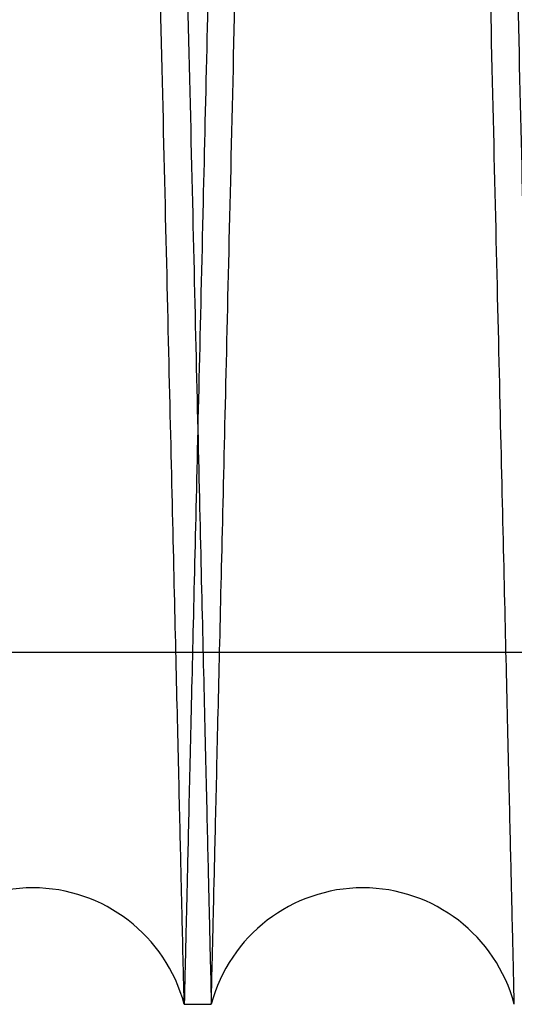
# Model space of a CAD drawing. Units: inches. Extents: x 0.3 to 10.6, y 0.2 to 8.2.
# Drawn here: x 6.8 to 6.8, y 5 to 5 of the extents above; entities that cross this region are included whole.
import ezdxf

# ---------------------------------------------------------------- set-up
doc = ezdxf.new("R2010")
doc.units = ezdxf.units.IN
doc.header["$MEASUREMENT"] = 0

msp = doc.modelspace()

# ---------------------------------------------------------------- linework, layer by layer
for p, q in [((6.689850561349203, 5.009259585311959), (6.936350561349209, 5.009259585311931)), ((6.689850561349203, 5.009259585311959), (6.936350561349209, 5.009259585311931)), ((6.774059020910286, 4.987943201123787), (6.775698751951037, 4.987943201123787)), ((6.774059020910286, 4.987943201123787), (6.775698751951037, 4.987943201123787))]:
    msp.add_line(p, q)
for centre, radius, start, end in [((6.76488037722469, 4.985493201104834), 0.009500000000004913, 14.94517998491017, 165.0548200151023), ((6.784877395637137, 4.985493201106737), 0.00950000000000341, 14.94517997302433, 165.0548200269702)]:
    msp.add_arc(centre, radius, start, end)
for points, knots in [([(6.755701733539082, 4.987943201123787), (6.755705597547689, 4.988106739673963), (6.755713044049766, 4.988421902055288), (6.755771318350774, 4.990888354433235), (6.755860339002919, 4.994656367471786), (6.755985520589279, 4.999955436021839), (6.75614418456393, 5.006672640736462), (6.756334923682934, 5.014748970460721), (6.756555152105093, 5.02407557152078), (6.756807205463396, 5.034752142953019), (6.757086682611877, 5.046593167294895), (6.757391132048727, 5.059495690776105), (6.757716986521456, 5.07330941462423), (6.75806741524297, 5.088169724317532), (6.758435744043584, 5.103794684653535), (6.758819000469994, 5.120059103856737), (6.759213430053398, 5.136804394897635), (6.759622550087562, 5.15418077229949), (6.760038479985914, 5.171854367535475), (6.760457555488367, 5.189669908402043), (6.76087587428577, 5.207461673592727), (6.761297128582667, 5.225386970262093), (6.76171282274514, 5.243084434603394), (6.762120085755987, 5.260431486451435), (6.762515015750299, 5.277261340111216), (6.762901095271247, 5.293721900778015), (6.763270184369088, 5.309465486765565), (6.763619793011665, 5.324384836578017), (6.763946938476236, 5.338351502480356), (6.764254301026758, 5.351478866922447), (6.764535312896853, 5.363485345130824), (6.764788173999817, 5.374292754660486), (6.765011020653336, 5.383820231382981), (6.765205530369008, 5.392138446213688), (6.765369254246264, 5.399141731305424), (6.765500147256024, 5.404741752708004), (6.765595581808405, 5.408825344242404), (6.765656896885116, 5.41144925714962), (6.765664581121535, 5.411778112298922), (6.765668438690932, 5.41194320112379)], [0, 0, 0, 0, 0.0285611786000476, 0.05504151193261539, 0.08170739570786456, 0.1085871823094921, 0.1359077940218205, 0.1623880714764362, 0.1890538347514469, 0.2159334101447397, 0.2432536101733584, 0.2697401514825834, 0.2964242789244009, 0.3232981158603624, 0.3506247162821111, 0.3770945552715776, 0.4037494653033991, 0.4306909833674182, 0.4580250832557239, 0.4845246091473091, 0.5112097895726173, 0.5381090031644321, 0.5654493294297847, 0.5919268011638035, 0.6186378152959121, 0.6455390415123666, 0.6728815864363803, 0.6993801093351562, 0.7260643684157558, 0.7529627862960616, 0.7803026011034165, 0.8067948334879838, 0.8334727707255374, 0.8603648291691554, 0.8876982024637762, 0.91522906614758, 0.9429686399785517, 0.9713696433626703, 1, 1, 1, 1]), ([(6.755701733539082, 4.987943201123787), (6.755705597547689, 4.988106739673963), (6.755713044049766, 4.988421902055288), (6.755771318350774, 4.990888354433235), (6.755860339002919, 4.994656367471786), (6.755985520589279, 4.999955436021839), (6.75614418456393, 5.006672640736462), (6.756334923682934, 5.014748970460721), (6.756555152105093, 5.02407557152078), (6.756807205463396, 5.034752142953019), (6.757086682611877, 5.046593167294895), (6.757391132048727, 5.059495690776105), (6.757716986521456, 5.07330941462423), (6.75806741524297, 5.088169724317532), (6.758435744043584, 5.103794684653535), (6.758819000469994, 5.120059103856737), (6.759213430053398, 5.136804394897635), (6.759622550087562, 5.15418077229949), (6.760038479985914, 5.171854367535475), (6.760457555488367, 5.189669908402043), (6.76087587428577, 5.207461673592727), (6.761297128582667, 5.225386970262093), (6.76171282274514, 5.243084434603394), (6.762120085755987, 5.260431486451435), (6.762515015750299, 5.277261340111216), (6.762901095271247, 5.293721900778015), (6.763270184369088, 5.309465486765565), (6.763619793011665, 5.324384836578017), (6.763946938476236, 5.338351502480356), (6.764254301026758, 5.351478866922447), (6.764535312896853, 5.363485345130824), (6.764788173999817, 5.374292754660486), (6.765011020653336, 5.383820231382981), (6.765205530369008, 5.392138446213688), (6.765369254246264, 5.399141731305424), (6.765500147256024, 5.404741752708004), (6.765595581808405, 5.408825344242404), (6.765656896885116, 5.41144925714962), (6.765664581121535, 5.411778112298922), (6.765668438690932, 5.41194320112379)], [0, 0, 0, 0, 0.0285611786000476, 0.05504151193261539, 0.08170739570786456, 0.1085871823094921, 0.1359077940218205, 0.1623880714764362, 0.1890538347514469, 0.2159334101447397, 0.2432536101733584, 0.2697401514825834, 0.2964242789244009, 0.3232981158603624, 0.3506247162821111, 0.3770945552715776, 0.4037494653033991, 0.4306909833674182, 0.4580250832557239, 0.4845246091473091, 0.5112097895726173, 0.5381090031644321, 0.5654493294297847, 0.5919268011638035, 0.6186378152959121, 0.6455390415123666, 0.6728815864363803, 0.6993801093351562, 0.7260643684157558, 0.7529627862960616, 0.7803026011034165, 0.8067948334879838, 0.8334727707255374, 0.8603648291691554, 0.8876982024637762, 0.91522906614758, 0.9429686399785517, 0.9713696433626703, 1, 1, 1, 1]), ([(6.774059020910286, 4.987943201123787), (6.774055157146235, 4.988106729321648), (6.774047714347081, 4.988421734978397), (6.773989491621653, 4.990886004427382), (6.773900517357204, 4.99465205369778), (6.773775328774019, 4.999951417742676), (6.773616616836682, 5.006670653006006), (6.773426006604216, 5.014741524948073), (6.773205819318404, 5.024066381670375), (6.772953716058559, 5.034745064343147), (6.772674154562839, 5.046589662346403), (6.772369944805257, 5.05948202685335), (6.772044126546427, 5.073294209087615), (6.771693614532412, 5.088158044638424), (6.771325010373415, 5.103794686040752), (6.770941754260599, 5.120059091891028), (6.770547323286612, 5.136804442097476), (6.770138208589464, 5.154180592436078), (6.769752392322538, 5.170574607313516), (6.769395209695052, 5.185758225380028), (6.769065854495817, 5.199764024194949), (6.768730427366959, 5.214033462447851), (6.768387482524425, 5.228628478790871), (6.768023470382337, 5.244126346384038), (6.767640909838002, 5.260421214858561), (6.7672459746431, 5.277251282981656), (6.766859883114846, 5.293712348512083), (6.766517306967244, 5.308325018805648), (6.766217264107272, 5.321128520974874), (6.765954007979026, 5.332365994053166), (6.765699809547169, 5.343220384449758), (6.765454564665291, 5.353695789276125), (6.765210333951122, 5.364131052805117), (6.764972801078802, 5.374283324214842), (6.764749918011555, 5.383812353896075), (6.764555320599009, 5.392134317624354), (6.764391500275419, 5.399141728214667), (6.764260607173893, 5.404741753544713), (6.764165172646429, 5.408825344012693), (6.764103857562987, 5.411449257208135), (6.764096173327479, 5.41177811231848), (6.764092315758537, 5.41194320112379)], [0, 0, 0, 0, 0.02856052678988589, 0.05501636791808125, 0.08165724944083465, 0.1085847030946376, 0.1359046913084437, 0.1623604863781284, 0.1890012576156956, 0.2159284800395911, 0.2432480565790889, 0.2697101114159655, 0.2963571743879527, 0.3232907342834626, 0.350616711070023, 0.3770859459768999, 0.4037402477025645, 0.4306811509195388, 0.4580146270015267, 0.4786618896061663, 0.4993965502342731, 0.5211208790024423, 0.5429470899464183, 0.5654478315765564, 0.5919246990538225, 0.6185867726398703, 0.6455357151226259, 0.6728776360475904, 0.6935241467111156, 0.7142580916870391, 0.7359817608252823, 0.7578073783313904, 0.7803076160349496, 0.8067753321294652, 0.8334282423009667, 0.8603680158592255, 0.8877007653640999, 0.9152310007511051, 0.9429699415221964, 0.9713702967515975, 1, 1, 1, 1]), ([(6.774059020910286, 4.987943201123787), (6.774055157146235, 4.988106729321648), (6.774047714347081, 4.988421734978397), (6.773989491621653, 4.990886004427382), (6.773900517357204, 4.99465205369778), (6.773775328774019, 4.999951417742676), (6.773616616836682, 5.006670653006006), (6.773426006604216, 5.014741524948073), (6.773205819318404, 5.024066381670375), (6.772953716058559, 5.034745064343147), (6.772674154562839, 5.046589662346403), (6.772369944805257, 5.05948202685335), (6.772044126546427, 5.073294209087615), (6.771693614532412, 5.088158044638424), (6.771325010373415, 5.103794686040752), (6.770941754260599, 5.120059091891028), (6.770547323286612, 5.136804442097476), (6.770138208589464, 5.154180592436078), (6.769752392322538, 5.170574607313516), (6.769395209695052, 5.185758225380028), (6.769065854495817, 5.199764024194949), (6.768730427366959, 5.214033462447851), (6.768387482524425, 5.228628478790871), (6.768023470382337, 5.244126346384038), (6.767640909838002, 5.260421214858561), (6.7672459746431, 5.277251282981656), (6.766859883114846, 5.293712348512083), (6.766517306967244, 5.308325018805648), (6.766217264107272, 5.321128520974874), (6.765954007979026, 5.332365994053166), (6.765699809547169, 5.343220384449758), (6.765454564665291, 5.353695789276125), (6.765210333951122, 5.364131052805117), (6.764972801078802, 5.374283324214842), (6.764749918011555, 5.383812353896075), (6.764555320599009, 5.392134317624354), (6.764391500275419, 5.399141728214667), (6.764260607173893, 5.404741753544713), (6.764165172646429, 5.408825344012693), (6.764103857562987, 5.411449257208135), (6.764096173327479, 5.41177811231848), (6.764092315758537, 5.41194320112379)], [0, 0, 0, 0, 0.02856052678988589, 0.05501636791808125, 0.08165724944083465, 0.1085847030946376, 0.1359046913084437, 0.1623604863781284, 0.1890012576156956, 0.2159284800395911, 0.2432480565790889, 0.2697101114159655, 0.2963571743879527, 0.3232907342834626, 0.350616711070023, 0.3770859459768999, 0.4037402477025645, 0.4306811509195388, 0.4580146270015267, 0.4786618896061663, 0.4993965502342731, 0.5211208790024423, 0.5429470899464183, 0.5654478315765564, 0.5919246990538225, 0.6185867726398703, 0.6455357151226259, 0.6728776360475904, 0.6935241467111156, 0.7142580916870391, 0.7359817608252823, 0.7578073783313904, 0.7803076160349496, 0.8067753321294652, 0.8334282423009667, 0.8603680158592255, 0.8877007653640999, 0.9152310007511051, 0.9429699415221964, 0.9713702967515975, 1, 1, 1, 1]), ([(6.765671420278967, 5.41194320112379), (6.765675301927883, 5.411779672948743), (6.76568277917022, 5.411464667697138), (6.765741272214329, 5.409000404046245), (6.765830662151114, 5.405234369412108), (6.765956440964812, 5.399935028085172), (6.766115910320206, 5.393215823766178), (6.766307443500672, 5.385144991353997), (6.766528714494379, 5.375820183035158), (6.766782081289954, 5.365141559168533), (6.767063072111182, 5.353297021932075), (6.767368869886753, 5.340404717209765), (6.767696425210458, 5.326592591120419), (6.768048846333225, 5.311728818791737), (6.768419502342883, 5.296092231202818), (6.768804937730127, 5.279827866195367), (6.769201657733696, 5.263082541119775), (6.76961319361318, 5.245706416984879), (6.770001336854505, 5.229312413644306), (6.770360708134429, 5.214128785938134), (6.770692107379085, 5.2001229713739), (6.771029642977145, 5.185853467699918), (6.771374764497932, 5.171258565313764), (6.771710973203583, 5.157035808535399), (6.77203677733743, 5.143248629052899), (6.772352786291814, 5.129871664199166), (6.772667201173447, 5.116557781947998), (6.772980842899846, 5.103272161066277), (6.773305162717004, 5.089529563719497), (6.77363578224706, 5.075514858653321), (6.773965167759006, 5.061547083934649), (6.774274737716118, 5.048414735890068), (6.774557753890512, 5.036404603253573), (6.774812206311255, 5.025603140182575), (6.775036622365366, 5.016073972574585), (6.775232557238483, 5.007752033998674), (6.775397505585611, 5.000744621591442), (6.775529300371056, 4.995144616310728), (6.775625392672016, 4.991061044169235), (6.775687130543569, 4.988437142913106), (6.775694867776681, 4.98810828921968), (6.775698751951033, 4.987943201123787)], [0, 0, 0, 0, 0.02856047854826694, 0.05501621190667227, 0.08165698492401158, 0.108584328815155, 0.1359042054234152, 0.1623598923424669, 0.1890005541796807, 0.2159276649380608, 0.243247126427069, 0.2697091255297645, 0.2963561316460995, 0.3232896324861488, 0.3506155468440131, 0.3770848012298775, 0.4037391217377826, 0.4306800422498671, 0.4580135333094636, 0.4786608716459682, 0.4993956080896337, 0.5211200158092538, 0.5429463057366889, 0.5654471283123486, 0.5860959631412588, 0.6068322244539656, 0.6285582817147545, 0.6503862696279965, 0.6728889071910756, 0.699363020465739, 0.7260223606342444, 0.752968617650606, 0.7803079285154174, 0.8067756738811016, 0.8334286145394575, 0.8603684209937611, 0.8877012070712019, 0.9152313331541654, 0.9429701640507301, 0.9713704081354164, 0.9999999999999999, 0.9999999999999999, 0.9999999999999999, 0.9999999999999999]), ([(6.765671420278967, 5.41194320112379), (6.765675301927883, 5.411779672948743), (6.76568277917022, 5.411464667697138), (6.765741272214329, 5.409000404046245), (6.765830662151114, 5.405234369412108), (6.765956440964812, 5.399935028085172), (6.766115910320206, 5.393215823766178), (6.766307443500672, 5.385144991353997), (6.766528714494379, 5.375820183035158), (6.766782081289954, 5.365141559168533), (6.767063072111182, 5.353297021932075), (6.767368869886753, 5.340404717209765), (6.767696425210458, 5.326592591120419), (6.768048846333225, 5.311728818791737), (6.768419502342883, 5.296092231202818), (6.768804937730127, 5.279827866195367), (6.769201657733696, 5.263082541119775), (6.76961319361318, 5.245706416984879), (6.770001336854505, 5.229312413644306), (6.770360708134429, 5.214128785938134), (6.770692107379085, 5.2001229713739), (6.771029642977145, 5.185853467699918), (6.771374764497932, 5.171258565313764), (6.771710973203583, 5.157035808535399), (6.77203677733743, 5.143248629052899), (6.772352786291814, 5.129871664199166), (6.772667201173447, 5.116557781947998), (6.772980842899846, 5.103272161066277), (6.773305162717004, 5.089529563719497), (6.77363578224706, 5.075514858653321), (6.773965167759006, 5.061547083934649), (6.774274737716118, 5.048414735890068), (6.774557753890512, 5.036404603253573), (6.774812206311255, 5.025603140182575), (6.775036622365366, 5.016073972574585), (6.775232557238483, 5.007752033998674), (6.775397505585611, 5.000744621591442), (6.775529300371056, 4.995144616310728), (6.775625392672016, 4.991061044169235), (6.775687130543569, 4.988437142913106), (6.775694867776681, 4.98810828921968), (6.775698751951033, 4.987943201123787)], [0, 0, 0, 0, 0.02856047854826694, 0.05501621190667227, 0.08165698492401158, 0.108584328815155, 0.1359042054234152, 0.1623598923424669, 0.1890005541796807, 0.2159276649380608, 0.243247126427069, 0.2697091255297645, 0.2963561316460995, 0.3232896324861488, 0.3506155468440131, 0.3770848012298775, 0.4037391217377826, 0.4306800422498671, 0.4580135333094636, 0.4786608716459682, 0.4993956080896337, 0.5211200158092538, 0.5429463057366889, 0.5654471283123486, 0.5860959631412588, 0.6068322244539656, 0.6285582817147545, 0.6503862696279965, 0.6728889071910756, 0.699363020465739, 0.7260223606342444, 0.752968617650606, 0.7803079285154174, 0.8067756738811016, 0.8334286145394575, 0.8603684209937611, 0.8877012070712019, 0.9152313331541654, 0.9429701640507301, 0.9713704081354164, 0.9999999999999999, 0.9999999999999999, 0.9999999999999999, 0.9999999999999999]), ([(6.784086352583434, 5.41194320112379), (6.784082470934549, 5.411779672950043), (6.78407499369227, 5.411464667700945), (6.784016500647721, 5.40900040403212), (6.783927110712582, 5.405234369465916), (6.783801331892633, 5.399935027880715), (6.783641815377454, 5.393213836494663), (6.78345015266859, 5.385137545779572), (6.783228840316917, 5.375810993334874), (6.782975523642883, 5.365134480484798), (6.78269461761499, 5.353293517513706), (6.782388624727806, 5.34039298612728), (6.7820610384219, 5.326579550087676), (6.781708705037969, 5.311719474913183), (6.781338270562217, 5.296092233022397), (6.780952834848396, 5.279827854205162), (6.780556116236892, 5.263082587982865), (6.780144575027307, 5.245706238518274), (6.779726260135396, 5.228037876165779), (6.779304614409104, 5.210222432166402), (6.778883684400379, 5.192430589832449), (6.778459637266248, 5.174499967942437), (6.77804127408154, 5.156802452488359), (6.777631610195149, 5.139465754519934), (6.777234076172474, 5.122635432943534), (6.776845425367144, 5.106174341807919), (6.776500558353233, 5.091561592809306), (6.776198497107335, 5.078758037313112), (6.775933461801288, 5.067520517129967), (6.775677538272296, 5.056666080576896), (6.775430623007089, 5.046190629656534), (6.775184640950433, 5.035751809690902), (6.774945339689595, 5.025593509474256), (6.774720966293351, 5.016066149354152), (6.774525118088635, 5.007747890514049), (6.774360267298175, 5.000744622540168), (6.774228472484121, 4.995144616053886), (6.774132380190926, 4.991061044239756), (6.774070642317244, 4.988437142895135), (6.774062905084468, 4.988108289213673), (6.774059020910284, 4.987943201123787)], [0, 0, 0, 0, 0.02856080428954686, 0.05501683938395637, 0.08165791624772624, 0.1085855672537268, 0.1359057554538152, 0.1623856222582659, 0.1890509715103237, 0.2159301287449816, 0.2432499018210865, 0.2697360848331888, 0.2964077824366983, 0.3232933218735949, 0.350619547892154, 0.377089104168254, 0.4037437286770822, 0.4306849564589064, 0.4580187592655875, 0.4844941771603308, 0.5112030530145666, 0.5381020571609302, 0.565442169129422, 0.5919194755950203, 0.618581991377071, 0.6455313812983381, 0.6728737571041249, 0.6935205902777267, 0.7142548594651181, 0.7359788691403019, 0.757804829479329, 0.7803054217598799, 0.8067973811625809, 0.8334750445210402, 0.8603668284514561, 0.8876999262679696, 0.9152303663407219, 0.942969513607424, 0.971370081605874, 1, 1, 1, 1]), ([(6.784086352583434, 5.41194320112379), (6.784082470934549, 5.411779672950043), (6.78407499369227, 5.411464667700945), (6.784016500647721, 5.40900040403212), (6.783927110712582, 5.405234369465916), (6.783801331892633, 5.399935027880715), (6.783641815377454, 5.393213836494663), (6.78345015266859, 5.385137545779572), (6.783228840316917, 5.375810993334874), (6.782975523642883, 5.365134480484798), (6.78269461761499, 5.353293517513706), (6.782388624727806, 5.34039298612728), (6.7820610384219, 5.326579550087676), (6.781708705037969, 5.311719474913183), (6.781338270562217, 5.296092233022397), (6.780952834848396, 5.279827854205162), (6.780556116236892, 5.263082587982865), (6.780144575027307, 5.245706238518274), (6.779726260135396, 5.228037876165779), (6.779304614409104, 5.210222432166402), (6.778883684400379, 5.192430589832449), (6.778459637266248, 5.174499967942437), (6.77804127408154, 5.156802452488359), (6.777631610195149, 5.139465754519934), (6.777234076172474, 5.122635432943534), (6.776845425367144, 5.106174341807919), (6.776500558353233, 5.091561592809306), (6.776198497107335, 5.078758037313112), (6.775933461801288, 5.067520517129967), (6.775677538272296, 5.056666080576896), (6.775430623007089, 5.046190629656534), (6.775184640950433, 5.035751809690902), (6.774945339689595, 5.025593509474256), (6.774720966293351, 5.016066149354152), (6.774525118088635, 5.007747890514049), (6.774360267298175, 5.000744622540168), (6.774228472484121, 4.995144616053886), (6.774132380190926, 4.991061044239756), (6.774070642317244, 4.988437142895135), (6.774062905084468, 4.988108289213673), (6.774059020910284, 4.987943201123787)], [0, 0, 0, 0, 0.02856080428954686, 0.05501683938395637, 0.08165791624772624, 0.1085855672537268, 0.1359057554538152, 0.1623856222582659, 0.1890509715103237, 0.2159301287449816, 0.2432499018210865, 0.2697360848331888, 0.2964077824366983, 0.3232933218735949, 0.350619547892154, 0.377089104168254, 0.4037437286770822, 0.4306849564589064, 0.4580187592655875, 0.4844941771603308, 0.5112030530145666, 0.5381020571609302, 0.565442169129422, 0.5919194755950203, 0.618581991377071, 0.6455313812983381, 0.6728737571041249, 0.6935205902777267, 0.7142548594651181, 0.7359788691403019, 0.757804829479329, 0.7803054217598799, 0.8067973811625809, 0.8334750445210402, 0.8603668284514561, 0.8876999262679696, 0.9152303663407219, 0.942969513607424, 0.971370081605874, 1, 1, 1, 1]), ([(6.775698751951037, 4.987943201123787), (6.775702615715051, 4.988106729321643), (6.775710058514134, 4.988421734978382), (6.775768281239722, 4.990886004427361), (6.775857255504062, 4.994652053697791), (6.775982444087251, 4.999951417742652), (6.776141156024701, 5.006670653005933), (6.776331766257193, 5.014741524948374), (6.776551953542874, 5.024066381669134), (6.776804056803012, 5.03474506434789), (6.777083618298196, 5.046589662328662), (6.777387828057722, 5.059482026917328), (6.77771364630942, 5.073294208845592), (6.778064158350662, 5.088158045557809), (6.778432762407349, 5.10379468260131), (6.778816018892934, 5.120059104310211), (6.779210448471023, 5.136804395126694), (6.77961956846698, 5.15418077089817), (6.780035375442026, 5.171849142921378), (6.78045419692863, 5.189653881498136), (6.780872515852138, 5.207445640668521), (6.781293894336677, 5.225376213520681), (6.781679839146589, 5.24180715133321), (6.782028050261903, 5.256638128957825), (6.782342006222963, 5.270015139579074), (6.782654359947826, 5.283328964002637), (6.782965928019896, 5.296614409498009), (6.783261587725537, 5.309226335146544), (6.783540510583503, 5.321128598894966), (6.783803764366274, 5.332365972028585), (6.784057963456809, 5.343220390489973), (6.784303208157824, 5.353695787607455), (6.784547438923771, 5.36413105334742), (6.784784971779871, 5.374283324058555), (6.785007854851786, 5.383812353938554), (6.785202452263005, 5.392134317612742), (6.785366272586938, 5.399141728217821), (6.78549716568851, 5.404741753543862), (6.785592600215964, 5.408825344012914), (6.785653915299418, 5.411449257208125), (6.78566159953493, 5.411778112318467), (6.785665457103873, 5.411943201123775)], [0, 0, 0, 0, 0.0285605266465066, 0.0550163676418899, 0.08165724903089071, 0.1085847025495064, 0.1359046906261739, 0.1623604855630512, 0.1890012566668701, 0.2159284789555801, 0.243248055357928, 0.2697101100619507, 0.2963571729001634, 0.3232907326604533, 0.3506167093098436, 0.3770859440838635, 0.4037402456757029, 0.4306811487574252, 0.4580146247022182, 0.4844896431322241, 0.5111498058113331, 0.5380967154792644, 0.5654364176589627, 0.5860851454202421, 0.6068212991601578, 0.628547243496386, 0.6503751177342671, 0.6728776376897252, 0.69352414824959, 0.7142580931214443, 0.7359817621506327, 0.7578073795471773, 0.7803076171378144, 0.8067753330994809, 0.8334282431371721, 0.8603680165601699, 0.88770076592783, 0.9152310011766349, 0.9429699418084777, 0.9713702968953049, 1, 1, 1, 1]), ([(6.775698751951037, 4.987943201123787), (6.775702615715051, 4.988106729321643), (6.775710058514134, 4.988421734978382), (6.775768281239722, 4.990886004427361), (6.775857255504062, 4.994652053697791), (6.775982444087251, 4.999951417742652), (6.776141156024701, 5.006670653005933), (6.776331766257193, 5.014741524948374), (6.776551953542874, 5.024066381669134), (6.776804056803012, 5.03474506434789), (6.777083618298196, 5.046589662328662), (6.777387828057722, 5.059482026917328), (6.77771364630942, 5.073294208845592), (6.778064158350662, 5.088158045557809), (6.778432762407349, 5.10379468260131), (6.778816018892934, 5.120059104310211), (6.779210448471023, 5.136804395126694), (6.77961956846698, 5.15418077089817), (6.780035375442026, 5.171849142921378), (6.78045419692863, 5.189653881498136), (6.780872515852138, 5.207445640668521), (6.781293894336677, 5.225376213520681), (6.781679839146589, 5.24180715133321), (6.782028050261903, 5.256638128957825), (6.782342006222963, 5.270015139579074), (6.782654359947826, 5.283328964002637), (6.782965928019896, 5.296614409498009), (6.783261587725537, 5.309226335146544), (6.783540510583503, 5.321128598894966), (6.783803764366274, 5.332365972028585), (6.784057963456809, 5.343220390489973), (6.784303208157824, 5.353695787607455), (6.784547438923771, 5.36413105334742), (6.784784971779871, 5.374283324058555), (6.785007854851786, 5.383812353938554), (6.785202452263005, 5.392134317612742), (6.785366272586938, 5.399141728217821), (6.78549716568851, 5.404741753543862), (6.785592600215964, 5.408825344012914), (6.785653915299418, 5.411449257208125), (6.78566159953493, 5.411778112318467), (6.785665457103873, 5.411943201123775)], [0, 0, 0, 0, 0.0285605266465066, 0.0550163676418899, 0.08165724903089071, 0.1085847025495064, 0.1359046906261739, 0.1623604855630512, 0.1890012566668701, 0.2159284789555801, 0.243248055357928, 0.2697101100619507, 0.2963571729001634, 0.3232907326604533, 0.3506167093098436, 0.3770859440838635, 0.4037402456757029, 0.4306811487574252, 0.4580146247022182, 0.4844896431322241, 0.5111498058113331, 0.5380967154792644, 0.5654364176589627, 0.5860851454202421, 0.6068212991601578, 0.628547243496386, 0.6503751177342671, 0.6728776376897252, 0.69352414824959, 0.7142580931214443, 0.7359817621506327, 0.7578073795471773, 0.7803076171378144, 0.8067753330994809, 0.8334282431371721, 0.8603680165601699, 0.88770076592783, 0.9152310011766349, 0.9429699418084777, 0.9713702968953049, 1, 1, 1, 1]), ([(6.794056039323241, 4.987943201123787), (6.7940521753146, 4.988106739673966), (6.794044728812453, 4.988421902055295), (6.793986454511588, 4.990888354433212), (6.793897433859351, 4.994656367471792), (6.793772252272942, 4.999955436021841), (6.793613588298393, 5.006672640736445), (6.793422849179367, 5.014748970460701), (6.793202620757093, 5.024075571520801), (6.792950567398877, 5.034752142953018), (6.792671090250351, 5.046593167294888), (6.792366640813449, 5.059495690776114), (6.792040786340758, 5.073309414624194), (6.791690357619076, 5.088169724317526), (6.79132202881857, 5.103794684653503), (6.790938772392066, 5.120059103856714), (6.790544342808681, 5.136804394897617), (6.790135222774345, 5.154180772299461), (6.78971929287609, 5.171854367535446), (6.789300217373573, 5.189669908402009), (6.7888818985761, 5.207461673592695), (6.788460644279233, 5.225386970262067), (6.788044950116561, 5.243084434603378), (6.787637687105836, 5.26043148645142), (6.78724275711142, 5.277261340111213), (6.786856677590493, 5.293721900778004), (6.78648758849246, 5.309465486765568), (6.786137979850006, 5.324384836577997), (6.785810834385321, 5.338351502480344), (6.785503471834856, 5.351478866922446), (6.785222459964585, 5.36348534513083), (6.784969598861729, 5.374292754660497), (6.784746752208175, 5.383820231382972), (6.784552242492407, 5.392138446213712), (6.784388518615109, 5.399141731305424), (6.784257625605454, 5.404741752707974), (6.784162191053031, 5.40882534424244), (6.784100875976319, 5.411449257149594), (6.784093191739903, 5.411778112298903), (6.784089334170505, 5.411943201123775)], [0, 0, 0, 0, 0.02856117860004188, 0.05504151193260608, 0.08170739570785951, 0.1085871823094868, 0.1359077940218109, 0.1623880714764216, 0.1890538347514462, 0.2159334101447296, 0.2432536101733562, 0.2697401514825706, 0.2964242789243718, 0.3232981158603379, 0.3506247162820772, 0.3770945552715402, 0.4037494653033819, 0.4306909833673889, 0.4580250832556886, 0.4845246091472546, 0.5112097895725852, 0.5381090031644019, 0.5654493294297742, 0.5919268011637979, 0.6186378152959222, 0.6455390415123602, 0.6728815864363924, 0.6993801093351637, 0.7260643684157577, 0.7529627862960748, 0.7803026011034235, 0.8067948334880272, 0.833472770725565, 0.8603648291691747, 0.887698202463792, 0.9152290661475933, 0.9429686399785533, 0.971369643362671, 1, 1, 1, 1]), ([(6.794056039323241, 4.987943201123787), (6.7940521753146, 4.988106739673966), (6.794044728812453, 4.988421902055295), (6.793986454511588, 4.990888354433212), (6.793897433859351, 4.994656367471792), (6.793772252272942, 4.999955436021841), (6.793613588298393, 5.006672640736445), (6.793422849179367, 5.014748970460701), (6.793202620757093, 5.024075571520801), (6.792950567398877, 5.034752142953018), (6.792671090250351, 5.046593167294888), (6.792366640813449, 5.059495690776114), (6.792040786340758, 5.073309414624194), (6.791690357619076, 5.088169724317526), (6.79132202881857, 5.103794684653503), (6.790938772392066, 5.120059103856714), (6.790544342808681, 5.136804394897617), (6.790135222774345, 5.154180772299461), (6.78971929287609, 5.171854367535446), (6.789300217373573, 5.189669908402009), (6.7888818985761, 5.207461673592695), (6.788460644279233, 5.225386970262067), (6.788044950116561, 5.243084434603378), (6.787637687105836, 5.26043148645142), (6.78724275711142, 5.277261340111213), (6.786856677590493, 5.293721900778004), (6.78648758849246, 5.309465486765568), (6.786137979850006, 5.324384836577997), (6.785810834385321, 5.338351502480344), (6.785503471834856, 5.351478866922446), (6.785222459964585, 5.36348534513083), (6.784969598861729, 5.374292754660497), (6.784746752208175, 5.383820231382972), (6.784552242492407, 5.392138446213712), (6.784388518615109, 5.399141731305424), (6.784257625605454, 5.404741752707974), (6.784162191053031, 5.40882534424244), (6.784100875976319, 5.411449257149594), (6.784093191739903, 5.411778112298903), (6.784089334170505, 5.411943201123775)], [0, 0, 0, 0, 0.02856117860004188, 0.05504151193260608, 0.08170739570785951, 0.1085871823094868, 0.1359077940218109, 0.1623880714764216, 0.1890538347514462, 0.2159334101447296, 0.2432536101733562, 0.2697401514825706, 0.2964242789243718, 0.3232981158603379, 0.3506247162820772, 0.3770945552715402, 0.4037494653033819, 0.4306909833673889, 0.4580250832556886, 0.4845246091472546, 0.5112097895725852, 0.5381090031644019, 0.5654493294297742, 0.5919268011637979, 0.6186378152959222, 0.6455390415123602, 0.6728815864363924, 0.6993801093351637, 0.7260643684157577, 0.7529627862960748, 0.7803026011034235, 0.8067948334880272, 0.833472770725565, 0.8603648291691747, 0.887698202463792, 0.9152290661475933, 0.9429686399785533, 0.971369643362671, 1, 1, 1, 1]), ([(6.785668438691906, 5.411943201123775), (6.785672320340794, 5.41177967295005), (6.785679797583074, 5.411464667700991), (6.785738290627547, 5.40900040403212), (6.785827680562774, 5.405234369465873), (6.785953459382574, 5.399935027880715), (6.786112975897757, 5.393213836494616), (6.786304638606607, 5.3851375457796), (6.78652595095831, 5.375810993334878), (6.786779267632168, 5.365134480484767), (6.787060173660167, 5.353293517513677), (6.787366166547195, 5.340392986127331), (6.787693752853095, 5.326579550087331), (6.788046086236938, 5.311719474914457), (6.788416520712776, 5.296092233017548), (6.78880195642594, 5.27982785422267), (6.789198675039428, 5.263082587916593), (6.789610216241287, 5.245706238769981), (6.790028531161401, 5.228037875224076), (6.79044992379472, 5.210233124960316), (6.790870852764427, 5.192441332486195), (6.79129489975578, 5.174510723486573), (6.791683322515563, 5.158079740967603), (6.792033793711614, 5.143248715166258), (6.792349805279717, 5.129871639880043), (6.792664219429832, 5.116557788533348), (6.792977861347635, 5.103272159565168), (6.79330218114861, 5.089529562895486), (6.793633011810389, 5.075505908126432), (6.793962379242342, 5.061538894874441), (6.794271925376473, 5.04840755362836), (6.794554856120605, 5.036401046338693), (6.794809449223735, 5.025593609606955), (6.795033825619619, 5.016066122219216), (6.795229673009699, 5.007747897940849), (6.795394524022781, 5.000744620521062), (6.795526318776214, 4.995144616600502), (6.795622411085848, 4.991061044089675), (6.795684148955041, 4.988437142933359), (6.795691886188471, 4.988108289226449), (6.795695770362984, 4.987943201123787)], [0, 0, 0, 0, 0.0285608043428738, 0.05501683948667829, 0.08165791640018731, 0.1085855674564612, 0.1359057557075702, 0.1623856225614552, 0.1890509718633183, 0.2159301291481671, 0.2432499022752699, 0.2697360853368254, 0.2964077829901279, 0.3232933224772082, 0.3506195485467715, 0.3770891048722819, 0.4037437294309117, 0.4306849572630129, 0.4580187601207459, 0.4844941780649171, 0.5111547425348649, 0.5381020574031694, 0.5654421694227004, 0.5860912397966503, 0.6068277376517041, 0.6285540427456043, 0.6503822796546955, 0.6728851739094811, 0.6993595891791935, 0.726067572701344, 0.752965798620407, 0.7803054213497143, 0.8067973808018541, 0.8334750442101189, 0.8603668281907523, 0.887699926058304, 0.9152303661824559, 0.9429695135009484, 0.9713700815524212, 1, 1, 1, 1]), ([(6.785668438691906, 5.411943201123775), (6.785672320340794, 5.41177967295005), (6.785679797583074, 5.411464667700991), (6.785738290627547, 5.40900040403212), (6.785827680562774, 5.405234369465873), (6.785953459382574, 5.399935027880715), (6.786112975897757, 5.393213836494616), (6.786304638606607, 5.3851375457796), (6.78652595095831, 5.375810993334878), (6.786779267632168, 5.365134480484767), (6.787060173660167, 5.353293517513677), (6.787366166547195, 5.340392986127331), (6.787693752853095, 5.326579550087331), (6.788046086236938, 5.311719474914457), (6.788416520712776, 5.296092233017548), (6.78880195642594, 5.27982785422267), (6.789198675039428, 5.263082587916593), (6.789610216241287, 5.245706238769981), (6.790028531161401, 5.228037875224076), (6.79044992379472, 5.210233124960316), (6.790870852764427, 5.192441332486195), (6.79129489975578, 5.174510723486573), (6.791683322515563, 5.158079740967603), (6.792033793711614, 5.143248715166258), (6.792349805279717, 5.129871639880043), (6.792664219429832, 5.116557788533348), (6.792977861347635, 5.103272159565168), (6.79330218114861, 5.089529562895486), (6.793633011810389, 5.075505908126432), (6.793962379242342, 5.061538894874441), (6.794271925376473, 5.04840755362836), (6.794554856120605, 5.036401046338693), (6.794809449223735, 5.025593609606955), (6.795033825619619, 5.016066122219216), (6.795229673009699, 5.007747897940849), (6.795394524022781, 5.000744620521062), (6.795526318776214, 4.995144616600502), (6.795622411085848, 4.991061044089675), (6.795684148955041, 4.988437142933359), (6.795691886188471, 4.988108289226449), (6.795695770362984, 4.987943201123787)], [0, 0, 0, 0, 0.0285608043428738, 0.05501683948667829, 0.08165791640018731, 0.1085855674564612, 0.1359057557075702, 0.1623856225614552, 0.1890509718633183, 0.2159301291481671, 0.2432499022752699, 0.2697360853368254, 0.2964077829901279, 0.3232933224772082, 0.3506195485467715, 0.3770891048722819, 0.4037437294309117, 0.4306849572630129, 0.4580187601207459, 0.4844941780649171, 0.5111547425348649, 0.5381020574031694, 0.5654421694227004, 0.5860912397966503, 0.6068277376517041, 0.6285540427456043, 0.6503822796546955, 0.6728851739094811, 0.6993595891791935, 0.726067572701344, 0.752965798620407, 0.7803054213497143, 0.8067973808018541, 0.8334750442101189, 0.8603668281907523, 0.887699926058304, 0.9152303661824559, 0.9429695135009484, 0.9713700815524212, 1, 1, 1, 1])]:
    msp.add_open_spline(points, degree=3, knots=knots)

doc.saveas('drawing.dxf')
